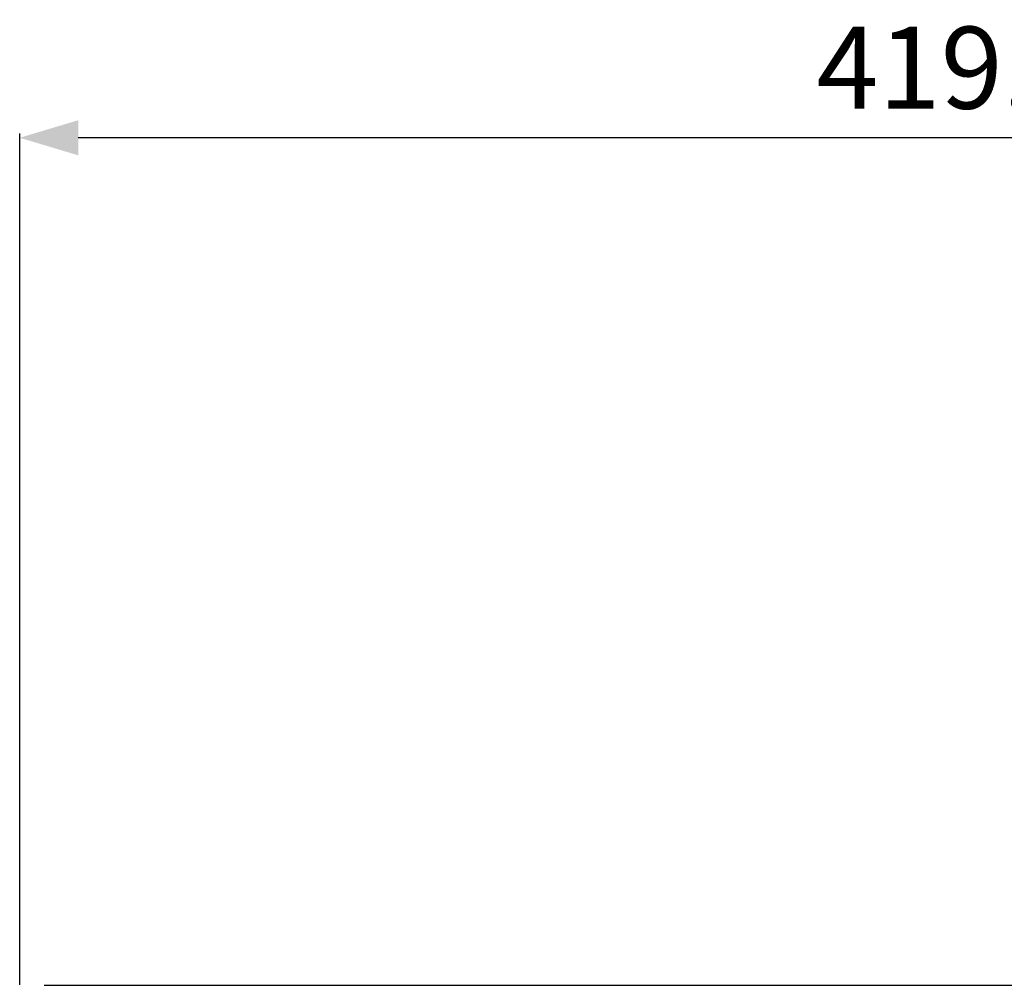
# Model space of a CAD drawing. Units: millimetres. Extents: x 20 to 1115, y 46 to 715.
# Drawn here: x 744 to 786, y 523 to 565 of the extents above; entities that cross this region are included whole.
import ezdxf

# ---------------------------------------------------------------- set-up
doc = ezdxf.new("R2010")
doc.units = ezdxf.units.MM
doc.header["$LTSCALE"] = 65.395
doc.header["$PDMODE"] = 3
doc.header["$PDSIZE"] = 8
doc.layers.get('0').update_dxf_attribs({"linetype": 'CONTINUOUS'})
doc.layers.get('Defpoints').update_dxf_attribs({"linetype": 'CONTINUOUS'})
doc.layers.add('6_ALL_SURFS', color=7, linetype='CONTINUOUS')
doc.styles.get("Standard").update_dxf_attribs({"font": 'GIL_____.TTF', "width": 0.85})
doc.dimstyles.new('DIMSTYLE_1', dxfattribs={"dimtxt": 3.5, "dimasz": 2.5, "dimexe": 0.18, "dimexo": 0.0625, "dimgap": 0.09, "dimtad": 1, "dimdec": 1, "dimlfac": 3.333333, "dimzin": 0, "dimdsep": 46, "dimtxsty": 'Standard', "dimblk": '_FILLED', "dimblk1": '_FILLED', "dimblk2": '_FILLED', "dimcen": 0.09, "dimadec": 0, "dimazin": 0, "dimtp": 0.1, "dimtm": 0.1, "dimtfac": 1, "dimtdec": 1, "dimtofl": 0, "dimtmove": 0, "dimatfit": 3, "dimldrblk": '_FILLED', "dimfxl": 1, "dimtolj": 1, "dimtzin": 0, "dimarcsym": 0})

# ---------------------------------------------------------------- blocks, each defined once
blk = doc.blocks.new('_FILLED')
at = {"color": 0, "linetype": 'ByBlock'}
blk.add_solid([(0, 0), (-1, 0.3), (-1, -0.3)], dxfattribs=at)
blk = doc.blocks.new('*D7')
at = {"color": 0, "linetype": 'Continuous', "lineweight": -2}
for p, q in [((743.791, 523.461), (743.791, 559.82)), ((869.581, 478.076), (869.581, 559.82)), ((867.081, 559.64), (746.291, 559.64))]:
    blk.add_line(p, q, dxfattribs=at)
at = {"layer": 'Defpoints', "color": 0}
for p in [(743.791, 559.64), (743.791, 523.399), (869.581, 478.014)]:
    blk.add_point(p, dxfattribs=at)
at = {"color": 0, "lineweight": -2, "xscale": 2.5, "yscale": 2.5, "zscale": 2.5, "rotation": 180}
blk.add_blockref('_FILLED', (743.791, 559.64), dxfattribs=at)
at = {"color": 0, "lineweight": -2, "xscale": 2.5, "yscale": 2.5, "zscale": 2.5}
blk.add_blockref('_FILLED', (869.581, 559.64), dxfattribs=at)
at = {"color": 0, "insert": (799.248, 564.383), "char_height": 3.5, "attachment_point": 2}
blk.add_mtext('{\\A1;419.3mm[16.5inch]}', dxfattribs=at)

msp = doc.modelspace()

# ---------------------------------------------------------------- linework, layer by layer
at = {"layer": '6_ALL_SURFS', "color": 0, "linetype": 'Continuous'}
msp.add_line((744.831, 523.439), (1114.331, 523.439), dxfattribs=at)

# ---------------------------------------------------------------- dimensions: what is measured, and where the dimension line sits
at = {"color": 142, "linetype": 'Continuous'}
dim = msp.add_linear_dim(base=(743.791, 559.64), p1=(869.581, 478.014), p2=(743.791, 523.399), angle=180, text='{\\A1;<>mm[16.5inch]}', dimstyle='DIMSTYLE_1', dxfattribs=at)
dim.commit()
dim.dimension.update_dxf_attribs({"geometry": '*D7', "text_midpoint": (799.248, 559.64), "dimtype": 160})

doc.saveas('drawing.dxf')
